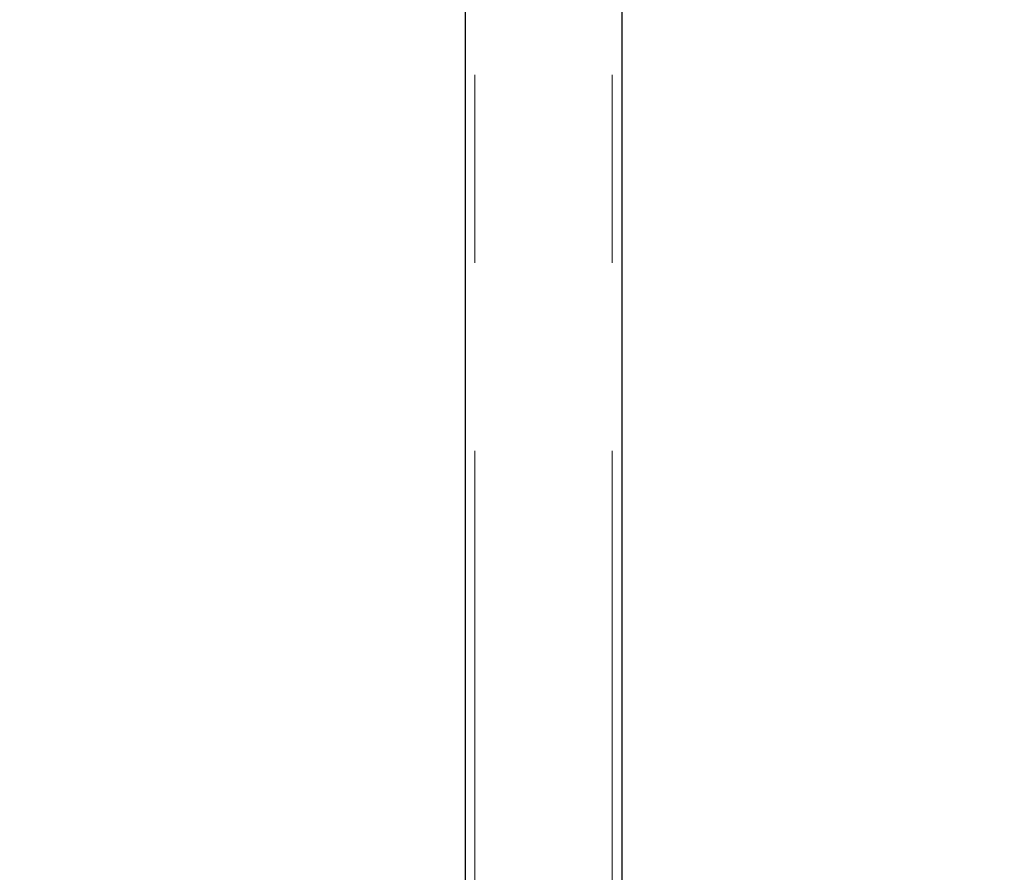
# Model space of a CAD drawing. Units: inches. Extents: x 0.3 to 10.7, y 0.4 to 8.2.
# Drawn here: x 6 to 6.5, y 2.9 to 3.3 of the extents above; entities that cross this region are included whole.
import ezdxf

# ---------------------------------------------------------------- set-up
doc = ezdxf.new("R2010")
doc.units = ezdxf.units.IN
doc.header["$MEASUREMENT"] = 0
doc.linetypes.add('PHANTOM', pattern=[0.5, 0.25, -0.05, 0.05, -0.05, 0.05, -0.05])
doc.layers.add('POWERTAP_LOGO', color=7, linetype='Continuous')
doc.styles.add('SLDTEXTSTYLE0', font='TXT', dxfattribs={"width": 0.605})
doc.dimstyles.new('SLDDIMSTYLE2', dxfattribs={"dimtxt": 0.101115, "dimasz": 0.15748, "dimexe": 0, "dimexo": 0.0625, "dimgap": 0.025279, "dimtad": 0, "dimtih": 1, "dimtoh": 1, "dimdec": 1, "dimlfac": 24, "dimrnd": 1e-09, "dimzin": 12, "dimdsep": 46, "dimtxsty": 'SLDTEXTSTYLE0', "dimsah": 1, "dimcen": 0.09, "dimadec": 0, "dimazin": 3, "dimtfac": 1, "dimtofl": 0, "dimtmove": 0, "dimatfit": 3, "dimfxl": 0, "dimfrac": 2, "dimtolj": 1, "dimtzin": 12, "dimarcsym": 0})

# ---------------------------------------------------------------- blocks, each defined once
blk = doc.blocks.new('_D_10')
at = {"layer": 'POWERTAP_LOGO'}
for p, q in [((6.4498, 6.0524), (5.52003, 6.0524)), ((5.61003, 6.0524), (5.61003, 4.40982)), ((5.61003, 2.61196), (5.61003, 4.25454)), ((6.16974, 2.61196), (5.52003, 2.61196))]:
    blk.add_line(p, q, dxfattribs=at)
for points in [[(5.61003, 6.0524), (5.58542, 5.89492), (5.63464, 5.89492)], [(5.61003, 2.61196), (5.63464, 2.76944), (5.58542, 2.76944)]]:
    blk.add_solid(points, dxfattribs=at)
at = {"layer": 'POWERTAP_LOGO', "insert": (5.475, 4.38881), "char_height": 0.104167, "attachment_point": 1, "style": 'SLDTEXTSTYLE0'}
blk.add_mtext('82.6', dxfattribs=at)

msp = doc.modelspace()

# ---------------------------------------------------------------- linework, layer by layer
at = {"color": 7, "linetype": 'Continuous', "lineweight": 25}
for p, q in [((6.25328, 3.85133), (6.25328, 2.86717)), ((6.33661, 3.85133), (6.33661, 2.86717))]:
    msp.add_line(p, q, dxfattribs=at)
at = {"color": 8, "linetype": 'PHANTOM', "lineweight": 18}
for p, q in [((6.25849, 3.85133), (6.25849, 2.65363)), ((6.3314, 3.85133), (6.3314, 2.65363))]:
    msp.add_line(p, q, dxfattribs=at)

# ---------------------------------------------------------------- dimensions: what is measured, and where the dimension line sits
at = {"layer": 'POWERTAP_LOGO'}
dim = msp.add_linear_dim(base=(5.61003, 2.61196), p1=(6.5398, 6.0524), p2=(6.25974, 2.61196), angle=90, dimstyle='SLDDIMSTYLE2', dxfattribs=at)
dim.commit()
dim.dimension.update_dxf_attribs({"geometry": '_D_10', "text_midpoint": (5.61003, 4.33218), "dimtype": 160})

doc.saveas('drawing.dxf')
